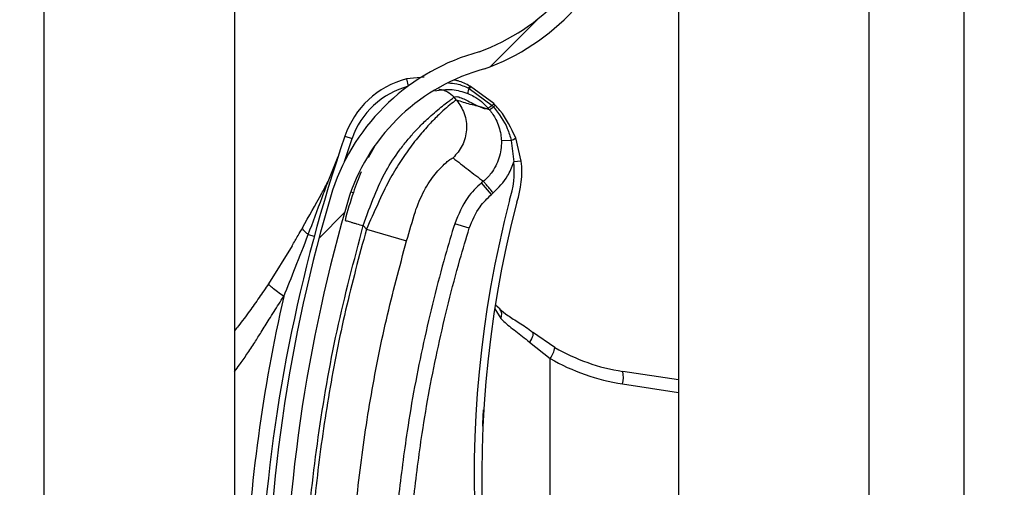
# Model space of a CAD drawing. Units: inches. Extents: x 170 to 284, y 215 to 248.
# Drawn here: x 186 to 186, y 223 to 223 of the extents above; entities that cross this region are included whole.
import ezdxf

# ---------------------------------------------------------------- set-up
doc = ezdxf.new("R2010")
doc.units = ezdxf.units.IN
doc.header["$LTSCALE"] = 0.25
doc.header["$MEASUREMENT"] = 0
doc.layers.add('ANNOTATIONS', color=1, linetype='Continuous')
doc.layers.add('RH BENCH MOUNT', color=7, linetype='Continuous')
doc.styles.add('ARIAL', font='arial.ttf', dxfattribs={"height": 0.09375})
doc.dimstyles.new('STANDARD$0', dxfattribs={"dimtxt": 0.09375, "dimasz": 0.09375, "dimexe": 0.03125, "dimexo": 0.046875, "dimgap": 0.09, "dimtad": 0, "dimtih": 1, "dimtoh": 1, "dimdec": 4, "dimzin": 0, "dimdsep": 46, "dimtxsty": 'ARIAL', "dimcen": 0.09, "dimadec": 0, "dimazin": 0, "dimtfac": 1, "dimtdec": 4, "dimtofl": 0, "dimtmove": 0, "dimatfit": 1, "dimfxl": 1, "dimtolj": 1, "dimtzin": 0, "dimarcsym": 0})

# ---------------------------------------------------------------- blocks, each defined once
blk = doc.blocks.new('*D122')
at = {"layer": 'ANNOTATIONS', "color": 0, "lineweight": -2, "transparency": 16777216}
for p, q in [((186.1045194941619, 223.9759568808371), (187.5449629289892, 223.9759568808371)), ((187.5137129289892, 223.8822068808371), (187.5137129289892, 222.1620311137319)), ((187.5137129289892, 220.0069951829159), (187.5137129289892, 221.7271709500212)), ((186.7831878782754, 219.9132451829159), (187.5449629289892, 219.9132451829159))]:
    blk.add_line(p, q, dxfattribs=at)
at = {"layer": 'ANNOTATIONS', "color": 0, "transparency": 16777216}
for points in [[(187.4980879289892, 223.8822068808371), (187.5293379289892, 223.8822068808371), (187.5137129289892, 223.9759568808371)], [(187.4980879289892, 220.0069951829159), (187.5293379289892, 220.0069951829159), (187.5137129289892, 219.9132451829159)]]:
    blk.add_solid(points, dxfattribs=at)
at = {"layer": 'defpoints', "color": 0, "transparency": 16777216}
for p in [(186.0576444941619, 223.9759568808371), (186.7363128782754, 219.9132451829159), (187.5137129289892, 219.9132451829159)]:
    blk.add_point(p, dxfattribs=at)
at = {"layer": 'ANNOTATIONS', "color": 0, "transparency": 16777216, "insert": (187.5137129289892, 221.9446010318765), "char_height": 0.09375, "attachment_point": 5, "style": 'ARIAL'}
blk.add_mtext('\\A1;OPENING\\PHEIGHT', dxfattribs=at)

msp = doc.modelspace()

# ---------------------------------------------------------------- hatches: boundary and pattern name
at = {"layer": 'RH BENCH MOUNT'}
h = msp.add_hatch(dxfattribs=at)
h.set_pattern_fill('ANSI31', color=256, scale=0.34241245, angle=2.8e-322, style=0)
h.set_pattern_definition([(45, (176.0482515507387, 218.320867125297), (-0.03026527066971246, 0.03026527066971246), [])])
edge = h.paths.add_edge_path(flags=0)
edge.add_arc((186.1215188133374, 222.7767755999534), 0.001712062249999994, 450.0000000000008, 472.2104203057589)
edge.add_line((186.1208716381118, 222.7783606303554), (186.1199591210436, 222.7805955232221))
edge.add_arc((186.1215188133374, 222.7767755999534), 0.004126070022499994, 450, 472.2104203057713, ccw=False)
edge.add_arc((186.1215188133374, 222.7678728762534), 0.01302879372249999, 401.47616737576544, 450, ccw=False)
edge.add_arc((186.1172728989574, 222.7647226817134), 0.01830194545249999, 359.9999999999916, 400.0613730047013, ccw=False)
edge.add_arc((186.1238129767524, 222.7647226817134), 0.01176186765749999, 292.1408576935446, 359.99999999999625, ccw=False)
edge.add_arc((186.1215188133374, 222.7679755999884), 0.01566536958749999, 235.2570680353124, 295.43079980936926, ccw=False)
edge.add_arc((186.1267577238224, 222.7760907750534), 0.02532140067749999, 212.8542481995509, 235.9809333418982, ccw=False)
edge.add_arc((186.1186083075124, 222.7697219034834), 0.01504902717750001, 172.1557183650784, 209.3146496392395, ccw=False)
edge.add_arc((186.1310378794474, 222.7683864949284), 0.02754708160250001, 453.30850314302353, 532.9325737374676, ccw=False)
edge.add_arc((186.1277849611724, 222.8044767671584), 0.008748638097500013, 280.9586189272929, 427.9414322164225)
edge.add_arc((186.1476446813246, 222.8668300743034), 0.05672062234249999, 179.5706357313051, 253.0098997337093, ccw=False)
edge.add_arc((186.3059764001524, 222.8680285178784), 0.2150521392225, 163.4260275663337, 180.2060536292219, ccw=False)
edge.add_arc((186.1272028600074, 222.9201779340134), 0.02884824891249997, 465.1588434681989, 521.4137567767943, ccw=False)
edge.add_arc((186.1098767900374, 222.9747242372984), 0.0284373539725, 290.1205938843749, 343.719067583964)
edge.add_arc((186.1227172569124, 222.9705468054084), 0.01494630344250001, 345.2914408160162, 400.5471921142988)
edge.add_arc((186.1192931324124, 222.9687320194234), 0.0187470816375, 397.9578745613933, 431.4396159800446)
edge.add_arc((186.1215188133374, 222.9735600349684), 0.0134739299075, 433.8775574148251, 472.273645740197)
edge.add_arc((186.1189507199624, 222.9805794901934), 0.006011568980634565, 474.9825325846825, 495.7175736420912)
edge.add_arc((186.1287437160324, 222.9733203462534), 0.01816498047249999, 500.8992600770744, 539.9999999999969)
edge.add_arc((186.1215188133374, 222.9733203462534), 0.01094007777750001, 539.9999999999944, 629.9999999999944)
edge.add_arc((186.1215188133374, 222.9642464163284), 0.001866147852500017, 269.9999999999627, 285.6422464572231)
edge.add_line((186.1220219826439, 222.962449383091), (186.1226728713798, 222.9601247804627))
edge.add_arc((186.1215188133374, 222.9642464163284), 0.004280155625000017, 269.9999999999829, 285.64224645721924, ccw=False)
edge.add_arc((186.1215188133374, 222.9733203462534), 0.01335408555000001, 179.9999999999939, 269.999999999994, ccw=False)
edge.add_arc((186.1287437160324, 222.9733203462534), 0.020578988245, 500.6113583112332, 539.9999999999966, ccw=False)
edge.add_arc((186.1189507199624, 222.9805794901934), 0.008425576753134564, 474.5776671876185, 496.4997109171637, ccw=False)
edge.add_arc((186.1215188133374, 222.9735600349684), 0.01588793768, 433.69030225395585, 472.47058069227637, ccw=False)
edge.add_arc((186.1192931324124, 222.9687320194234), 0.02116108941, 398.10453077166534, 431.57717173547496, ccw=False)
edge.add_arc((186.1227172569124, 222.9705468054084), 0.01736031121500001, 345.18024813285905, 400.3658533230392, ccw=False)
edge.add_arc((186.1098767900374, 222.9747242372984), 0.030851361745, 289.9181572876488, 343.7795375955751, ccw=False)
edge.add_arc((186.1272028600074, 222.9201779340134), 0.02643424113999997, 464.9417095494277, 521.3236131043341)
edge.add_arc((186.3059764001524, 222.8680285178784), 0.21263813145, 523.4376684486347, 540.2096895460277)
edge.add_arc((186.1476446813246, 222.8668300743034), 0.05430661457, 539.5566266538405, 613.1145348631109)
edge.add_arc((186.1277849611724, 222.8044767671584), 0.01116264587000001, 280.06103888984535, 428.5290871929535, ccw=False)
edge.add_arc((186.1310378794474, 222.7683864949284), 0.02513307383, 452.9714001808993, 532.9706577953148)
edge.add_arc((186.1186083075124, 222.7697219034834), 0.01263501940500001, 532.0830472759968, 568.9826967945087)
edge.add_arc((186.1267577238224, 222.7760907750534), 0.022907392905, 213.0443063336325, 236.0197152020031)
edge.add_arc((186.1215188133374, 222.7679755999884), 0.01325136181499999, 235.1922404617573, 295.7352497716092)
edge.add_arc((186.1238129767524, 222.7647226817134), 0.009347859884999993, 291.7225241245387, 359.9999999999963)
edge.add_arc((186.1172728989574, 222.7647226817134), 0.01588793767999999, 359.9999999999912, 399.9521788758832)
edge.add_arc((186.1215188133374, 222.7678728762534), 0.01061478594999999, 401.6345013189724, 450.0000000000008)

# ---------------------------------------------------------------- linework, layer by layer
for p, q in [((186.1850864976733, 219.9607549103533), (186.1850864976733, 224.2135175393533)), ((186.1850864976733, 219.9607549103533), (186.1850864976733, 224.2135175393533)), ((186.1465650970483, 224.1660078119158), (186.1465650970483, 220.0014163887907)), ((186.1722460307983, 224.1660078119158), (186.1722460307983, 219.9607549103533)), ((186.1850864976733, 219.9607549103533), (186.1850864976733, 224.1660078119158)), ((186.0609619845482, 219.9607549103533), (186.0609619845482, 224.0712491319342)), ((186.0866429182982, 223.0669064754154), (186.0866429182982, 222.8745325427811)), ((186.1122299961673, 222.9446140849035), (186.109830618416, 222.9443645602025)), ((186.109830618416, 222.9443645602025), (186.1100843723372, 222.9433981589305)), ((186.118234771329, 222.943108820499), (186.118235743018, 222.9431083589091)), ((186.118235743018, 222.9431083589091), (186.1182978653657, 222.9430785966949)), ((186.1182978653657, 222.9430785966949), (186.1182987166155, 222.9430781826545)), ((186.1182987166155, 222.9430781826545), (186.1214024052354, 222.9407938229622)), ((186.118417032578, 222.9433987117881), (186.1184161455805, 222.9433991743871)), ((186.118478606695, 222.9433663892256), (186.118417032578, 222.9433987117881)), ((186.1184794890438, 222.9433659229925), (186.118478606695, 222.9433663892256)), ((186.1216208827451, 222.9410422840487), (186.1184794890438, 222.9433659229925)), ((186.116610593433, 222.9415067428612), (186.1162627887155, 222.941918107745)), ((186.1181109006439, 222.9424212712331), (186.1181116228543, 222.9424209732871)), ((186.1210462785408, 222.940190925663), (186.1201149405233, 222.9405234545962)), ((186.1214024052354, 222.9407938229622), (186.1215926934214, 222.9405882037457)), ((186.1014724881043, 222.9332228344365), (186.1025082599973, 222.936323557377)), ((186.1015364465634, 222.9366564165408), (186.1025082599973, 222.936323557377)), ((186.123980627508, 222.9360831198651), (186.1226469819173, 222.9360339739565)), ((186.123980627508, 222.9360831198651), (186.1243128122356, 222.9331713358654)), ((186.125333898509, 222.9332835828944), (186.1245833149682, 222.9364305793002)), ((186.1054709130144, 222.935165260263), (186.1046771951855, 222.9337265174851)), ((186.0992678441631, 222.9305405803855), (186.1006227006994, 222.9339295843808)), ((186.125333898509, 222.9332835828944), (186.1243128122356, 222.9331713358654)), ((186.1202321349588, 222.9305654038876), (186.1199841156185, 222.930355706123)), ((186.1213098147191, 222.9287877410404), (186.1199841156185, 222.930355706123)), ((186.1023385985501, 222.929152208738), (186.1026669550606, 222.9290514014034)), ((186.1213098147191, 222.9287877410404), (186.1215578334867, 222.9289974383208)), ((186.1040190633842, 222.9245835079603), (186.1044319335184, 222.9240951871691)), ((186.1044319335184, 222.9240951871691), (186.1098621020822, 222.9225470550078)), ((186.1183133331116, 222.9242478731638), (186.1163504649012, 222.9248504849742)), ((186.0965808925187, 222.9233752892166), (186.0973993825753, 222.9231535034111)), ((186.0944130247192, 222.9218799837921), (186.0912268137058, 222.9167535063118)), ((186.1218780056981, 222.913918009235), (186.1224714757728, 222.9133603444658)), ((186.1217676181812, 222.9133850628003), (186.1225692472611, 222.9120798232124)), ((186.1298772906311, 222.9081591877456), (186.1268368954318, 222.9102264814038)), ((186.1264501608019, 222.9088822338688), (186.1292405235013, 222.9066789340488)), ((186.1292405235013, 222.841258240537), (186.1292405235013, 222.9066789340488)), ((186.1465650970483, 222.9037833989502), (186.1390277680079, 222.9049334137429)), ((186.1389930059687, 222.9032409380722), (186.1465650970483, 222.90208561943))]:
    msp.add_line(p, q, dxfattribs=at)
at = {"layer": 'RH BENCH MOUNT', "flags": 128}
msp.add_lwpolyline([(186.1268368954318, 222.9102264814038), (186.1268929597413, 222.9101524358475), (186.1269184855768, 222.9100436423627), (186.1269127746478, 222.9099030771282), (186.1268759831838, 222.9097345854779), (186.1268091176602, 222.909542776707), (186.1267140072653, 222.9093328979789), (186.1265932538602, 222.909110690783), (186.1264501608019, 222.9088822338688)], dxfattribs=at)
at = {"layer": 'RH BENCH MOUNT'}
for centre, radius, start, end in [((186.1098767900374, 222.9747242372984), 0.02843735397249971, 290.1205938843749, 343.7190675839645), ((186.1098767900374, 222.9747242372984), 0.03085136174500026, 289.91815728765, 343.7795375955755), ((186.1272028600074, 222.9201779340134), 0.02884824891250099, 105.1588434681984, 161.4137567767934), ((186.1272028600074, 222.9201779340134), 0.02643424114000037, 104.9417095494268, 161.3236131043312), ((186.1128742699588, 222.9327730596296), 0.01198443575000068, 104.7123854018022, 161.0929786797655), ((186.1128742699588, 222.9327730596296), 0.01095719840000106, 104.712385401814, 161.0929786797655), ((186.120345063919, 222.9421410547482), 0.002251667563917974, 155.3939551678194, 172.8510957799482), ((186.1203476863027, 222.9421396483154), 0.002253691080121627, 155.3897650223655, 172.8291455910297), ((186.1196441095098, 222.9424302807381), 0.001564177200587933, 141.7256942412012, 154.2910519824257), ((186.1196485639989, 222.942427999392), 0.001568104651039031, 141.7542666217743, 154.286346616969), ((186.1197472775687, 222.9423689788906), 0.001613800843490686, 141.826092755477, 153.9140894306744), ((186.1197464296903, 222.9423693142945), 0.001611945253064421, 141.8104826806885, 153.9114578902973), ((186.3059412054926, 222.8666450390847), 0.2160622559499999, 161.092978679764, 176.5593061365856), ((186.1236284838382, 222.9373903593439), 0.001353839066886993, 285.0764398019471, 314.8519014026517), ((186.1124001390459, 222.9318617871942), 0.01198443574999678, 341.3410974744997, 6.273281089179897), ((186.1124001390459, 222.9318617871942), 0.01301167309999661, 341.5025581692612, 6.27328108903911), ((186.3059764001524, 222.8680285178784), 0.2150521392224993, 163.4260275663341, 180.2060536292212), ((186.3059764001524, 222.8680285178784), 0.2126381314500005, 163.4376684486328, 180.2096895460263), ((186.2655365363926, 222.8909391997363), 0.1465525286000017, 165.3406183766802, 202.0185750273883), ((186.2655365363926, 222.8909391997363), 0.1455252912500005, 165.3544246397783, 203.870550272165), ((186.3059412054926, 222.8666450390847), 0.2180957552120491, 167.1792232019082, 177.2529346370267), ((186.1215794513706, 222.9126088620726), 0.001122309235604597, 331.8758133763553, 39.94683461127676), ((186.1263154811197, 222.9088142994535), 0.003621554686239426, 323.869476530357, 349.5782562907493), ((186.1429528792926, 222.9306590439363), 0.02602334620000143, 239.8373732264772, 261.3249484536623), ((186.1431763482589, 222.9306590439363), 0.02773540844999781, 239.8373732264772, 261.3249484536672), ((186.1356971517383, 222.9041552269973), 0.003420318603069506, 344.4956794481667, 13.15103634563335)]:
    msp.add_arc(centre, radius, start, end, dxfattribs=at)
for points, knots in [([(186.1184161455805, 222.9433991743871), (186.1178913650294, 222.9436773542472), (186.117200495463, 222.9440435758973), (186.1164381068133, 222.94417128179), (186.1162548241992, 222.9442019830207)], [0, 0, 0, 0, 0.7595942513089782, 0.9999999999999999, 0.9999999999999999, 0.9999999999999999, 0.9999999999999999]), ([(186.1136511784926, 222.9427583943749), (186.1144425825362, 222.9428818739601), (186.1159602326801, 222.9431186667991), (186.1174148282538, 222.9426469861303), (186.1181109006439, 222.9424212712331)], [0, 0, 0, 0, 0.5214667205864656, 1, 1, 1, 1]), ([(186.1142247869126, 222.9429884836807), (186.1144149060196, 222.9429601948664), (186.1148103128295, 222.9429013602232), (186.1155472922168, 222.9425985083057), (186.1159809104668, 222.9421861595368), (186.1162627887155, 222.941918107745)], [0, 0, 0, 0, 0.2447599575225061, 0.5090480150208276, 1, 1, 1, 1]), ([(186.1155191061851, 222.9438297096416), (186.1158893164514, 222.9438082710465), (186.11683784426, 222.9437533425223), (186.1177056624518, 222.9433529437117), (186.118234771329, 222.943108820499)], [0, 0, 0, 0, 0.3902998551916279, 1, 1, 1, 1]), ([(186.1040190633842, 222.9245835079603), (186.104494942372, 222.9259399734289), (186.1053932919893, 222.928500666937), (186.1070086721246, 222.931991626235), (186.1086110792107, 222.9344035595531), (186.1099430541234, 222.9361062825165), (186.1108578971074, 222.9371496686839), (186.1116494977103, 222.9379781614604), (186.1123183265049, 222.9386380977319), (186.1130631267981, 222.939333157375), (186.1138969537486, 222.9400588665162), (186.1150262925658, 222.9409668875692), (186.1160163526122, 222.9417268239407), (186.116185555431, 222.941858159238), (186.1162627887155, 222.941918107745)], [0, 0, 0, 0, 0.1307156592769184, 0.2467609739186706, 0.3577928211569033, 0.4170971563760985, 0.47914823825861, 0.517715209273185, 0.5590896785706738, 0.6032945310744089, 0.6633484871929337, 0.7353692185998438, 0.8792082510213062, 1, 1, 1, 1]), ([(186.116610593433, 222.9415067428612), (186.116531224867, 222.9414750855104), (186.1163699165326, 222.9414107452459), (186.1155813963024, 222.9407919930621), (186.1145204232378, 222.9398488200734), (186.1132900502422, 222.9386352515645), (186.1118822703579, 222.9370893108596), (186.1104071553981, 222.9352541151667), (186.1089171031651, 222.9331189481553), (186.1073887484793, 222.930564395819), (186.1059525657249, 222.9274880672459), (186.1049431250798, 222.9252357730758), (186.1044319335184, 222.9240951871691)], [0, 0, 0, 0, 0.1094013351038121, 0.2223468059976395, 0.3151791856819466, 0.4102231265210249, 0.5012749941064315, 0.5946006266187625, 0.6834485390414414, 0.7745330776192394, 0.8858211340634646, 1, 1, 1, 1]), ([(186.116610593433, 222.9415067428612), (186.1169997734166, 222.9409308904354), (186.1178082268468, 222.9397346576163), (186.118067068772, 222.937509592597), (186.1175393529676, 222.9353322233232), (186.1165912874588, 222.9342425033221), (186.1161348998608, 222.9337179249156)], [0, 0, 0, 0, 0.2406941260231731, 0.499999999999908, 0.7593058739766176, 0.9999999999999999, 0.9999999999999999, 0.9999999999999999, 0.9999999999999999]), ([(186.1162627887155, 222.941918107745), (186.1163696062086, 222.9419578044078), (186.1165938676974, 222.9420411468683), (186.117195649682, 222.9418471119566), (186.117950270928, 222.9414990860622), (186.118749571973, 222.9410848780572), (186.1195469856388, 222.940677765782), (186.1199709212992, 222.9405196501685), (186.1201858766768, 222.9404394780939)], [0, 0, 0, 0, 0.1574760690735363, 0.330618297565605, 0.4911886962768232, 0.6742546239406867, 0.834831728391882, 1, 1, 1, 1]), ([(186.1201149405233, 222.9405234545962), (186.119904194002, 222.9405816606556), (186.1193229588632, 222.9407421919268), (186.1182546975269, 222.940951752269), (186.1172339658415, 222.9412963146873), (186.116610593433, 222.9415067428612)], [0, 0, 0, 0, 0.1812946313575914, 0.5000073528096401, 1, 1, 1, 1]), ([(186.1181116228543, 222.9424209732871), (186.1183911773333, 222.9422927414412), (186.1194241292754, 222.9418189256229), (186.1203183160333, 222.9410535344054), (186.1208526948238, 222.9404202005661), (186.1208527121796, 222.9404201799963)], [0, 0, 0, 0, 0.2706300702359143, 0.999976311120015, 1, 1, 1, 1]), ([(186.1201858766768, 222.9404394780939), (186.1202793934142, 222.9404138401171), (186.1204674493909, 222.9403622838404), (186.1206948765964, 222.9403497701108), (186.1207999909275, 222.940396952992), (186.1208524438431, 222.9404204976377)], [0, 0, 0, 0, 0.3313600574701043, 0.6663431702732698, 0.9999999999999999, 0.9999999999999999, 0.9999999999999999, 0.9999999999999999]), ([(186.1208524439768, 222.9404204977256), (186.1209006197337, 222.9403634311101), (186.1209652147731, 222.9402869150261), (186.1210298487634, 222.9402103801264), (186.1210462779466, 222.9401909258751)], [0, 0, 0, 0, 0.7458120228893236, 1, 1, 1, 1]), ([(186.1214024052354, 222.9407938229622), (186.1213826104006, 222.9407785699166), (186.1212636615832, 222.94068691309), (186.121079094369, 222.9405499597121), (186.1209041717067, 222.9404318415609), (186.1208698653553, 222.9404240671845), (186.1208527121796, 222.9404201799964)], [0, 0, 0, 0, 0.06239373227115032, 0.3749291548475677, 0.6874645774242558, 1, 1, 1, 1]), ([(186.121043141616, 222.9401946395976), (186.121043159002, 222.9401946190104), (186.1213781865067, 222.9397979035659), (186.1220622503763, 222.9387641290794), (186.1225528667461, 222.9373044542065), (186.1226262800668, 222.9363134325375), (186.1226469819173, 222.9360339739565)], [0, 0, 0, 0, 1.782673375135609e-05, 0.3435204304105454, 0.8148790740785778, 0.9999999999999999, 0.9999999999999999, 0.9999999999999999, 0.9999999999999999]), ([(186.1215926933455, 222.9405882036854), (186.1215727545933, 222.9405723932869), (186.1214530007411, 222.9404774346798), (186.1212677843119, 222.940334369329), (186.1210938958044, 222.9402085154324), (186.1210621505659, 222.9401967890609), (186.1210462779466, 222.9401909258751)], [0, 0, 0, 0, 0.06242876562124988, 0.3749525104143751, 0.6874762552078567, 0.9999999999999999, 0.9999999999999999, 0.9999999999999999, 0.9999999999999999]), ([(186.1215929402067, 222.940587922632), (186.1223012184098, 222.9396596773321), (186.123354661773, 222.9382790703244), (186.1238261442773, 222.9366250625025), (186.123980627508, 222.9360831198651)], [0, 0, 0, 0, 0.6723457831940447, 1, 1, 1, 1]), ([(186.1218258489669, 222.9408317163661), (186.1218258000077, 222.9408317678125), (186.1217582692048, 222.940902729413), (186.121689551065, 222.940972532034), (186.1216208827451, 222.9410422840487)], [0, 0, 0, 0, 0.0007249900429542538, 1, 1, 1, 1]), ([(186.1245833149682, 222.9364305793002), (186.1239699912224, 222.9377262980443), (186.1232193976266, 222.939312015535), (186.1220413012542, 222.9405967600779), (186.1218258489601, 222.9408317163732)], [0, 0, 0, 0, 0.8171182772218842, 1, 1, 1, 1]), ([(186.1226469819173, 222.9360339739565), (186.1226477363066, 222.9360116509548), (186.122674337619, 222.9352244962706), (186.122449766325, 222.9336529708006), (186.1214942213512, 222.931816349432), (186.1206150066141, 222.9308892536916), (186.1202320356902, 222.9305653037941), (186.1202320151056, 222.9305652863818)], [0, 0, 0, 0, 0.01087401153816652, 0.3834398809326784, 0.7558119312106959, 0.9999868749263385, 0.9999999999999999, 0.9999999999999999, 0.9999999999999999, 0.9999999999999999]), ([(186.1110415264171, 222.9264803598955), (186.1110415342818, 222.9264803846921), (186.1111553683289, 222.9268392903579), (186.1116548298172, 222.9282454771851), (186.1128294195343, 222.9304481610319), (186.1143642168854, 222.9323514116062), (186.1157096175559, 222.9335630760695), (186.1159833016519, 222.9336627267391), (186.1161348998608, 222.9337179249156)], [0, 0, 0, 0, 4.497367634742087e-06, 0.06509473337520565, 0.2616701431241963, 0.4753105018709277, 0.7093656911247039, 0.9999999999999999, 0.9999999999999999, 0.9999999999999999, 0.9999999999999999]), ([(186.1161348998608, 222.9337179249156), (186.1168081173401, 222.9331887530751), (186.1181545542549, 222.9321304078568), (186.1195395274853, 222.9310869940451), (186.1202320151065, 222.9305652863814)], [0, 0, 0, 0, 0.4999992736008218, 1, 1, 1, 1]), ([(186.1215578413943, 222.9289974289754), (186.1222596369068, 222.9297157857754), (186.1234217604946, 222.9309053336807), (186.1240967019269, 222.9324788268478), (186.1243019255229, 222.9331364502242), (186.1243128122356, 222.9331713358654)], [0, 0, 0, 0, 0.5907811859107095, 0.9782917377170066, 1, 1, 1, 1]), ([(186.1037497756978, 222.9318530606719), (186.1033754071728, 222.9309352361947), (186.1025188534653, 222.9288352574139), (186.1018993286873, 222.9265680752666), (186.1015505756954, 222.925291796117)], [0, 0, 0, 0, 0.4370636911115733, 1, 1, 1, 1]), ([(186.0958090767813, 222.9242901267229), (186.0966800478933, 222.9258303746317), (186.0978428759707, 222.9278867499696), (186.098981949361, 222.9300081359943), (186.0992678441631, 222.9305405803855)], [0, 0, 0, 0, 0.7490110781372108, 1, 1, 1, 1]), ([(186.0965808925187, 222.9233752892166), (186.0972093442245, 222.9250401583758), (186.0981095482887, 222.9274249430293), (186.0989992594022, 222.9298181287797), (186.0992678441631, 222.9305405803855)], [0, 0, 0, 0, 0.6981213825042395, 1, 1, 1, 1]), ([(186.1199841156185, 222.930355706123), (186.1199840962397, 222.9303556897383), (186.1192901819736, 222.9297689896884), (186.1177153648562, 222.9281454555993), (186.1168573661427, 222.926074182502), (186.1163504649012, 222.9248504849742)], [0, 0, 0, 0, 1.142795550217976e-05, 0.409211877935659, 1, 1, 1, 1]), ([(186.1183133331116, 222.9242478731638), (186.1187250184408, 222.9252650785126), (186.1194225764047, 222.9269886271593), (186.1207612149601, 222.9282647581008), (186.1213098147191, 222.9287877410404)], [0, 0, 0, 0, 0.590180817162897, 1, 1, 1, 1]), ([(186.1098621020822, 222.9225470550078), (186.1102496333826, 222.9238716958042), (186.1106371722636, 222.9251963625125), (186.1110415185077, 222.9264803347797), (186.1110415264171, 222.9264803598955)], [0, 0, 0, 0, 0.999980439011241, 1, 1, 1, 1]), ([(186.0944110267795, 222.9218765697707), (186.0944110392955, 222.9218765913274), (186.0946753152573, 222.9223317639458), (186.0951430241132, 222.9231317891573), (186.0956099001093, 222.9239409155231), (186.0958090642388, 222.9242901045816), (186.0958090767948, 222.9242901265958)], [0, 0, 0, 0, 2.704369181147377e-05, 0.5710314479691091, 0.9999729563086865, 1, 1, 1, 1]), ([(186.0965808925187, 222.9233752892166), (186.0964496815659, 222.9234870328533), (186.0961842798224, 222.9237130578563), (186.0959306601129, 222.9240033248579), (186.0958263762687, 222.9241882323026), (186.0958123471033, 222.9242708644435), (186.0958090767813, 222.9242901267229)], [0, 0, 0, 0, 0.2979480624439598, 0.602662609603533, 0.9073771567632575, 1, 1, 1, 1]), ([(186.0959068913467, 222.8675569723558), (186.0960056744456, 222.872312381393), (186.0962037538854, 222.881847906888), (186.0978133084935, 222.8961568321513), (186.1002700845662, 222.9104663988916), (186.1027673941087, 222.9198702373502), (186.1040190633842, 222.9245835079603)], [0, 0, 0, 0, 0.2468628587805973, 0.4950083295133841, 0.7468945889183688, 1, 1, 1, 1]), ([(186.1044319335184, 222.9240951871691), (186.1034578552317, 222.9204650178915), (186.1015068649121, 222.9131941186055), (186.0993286051678, 222.9021133618129), (186.097717510583, 222.8909307733733), (186.0967067486927, 222.8799620962452), (186.0965120689868, 222.8727142716266), (186.0964185999411, 222.8692344674697)], [0, 0, 0, 0, 0.202756849373297, 0.4061035501624473, 0.6088604168985444, 0.8122072181882388, 1, 1, 1, 1]), ([(186.1015505756954, 222.925291796117), (186.1015835497294, 222.9252823348109), (186.1016342742637, 222.9252677803178), (186.1019420887482, 222.9251794584862), (186.1022606761336, 222.9250880455645), (186.1026561444641, 222.9249745730379), (186.1032308480982, 222.9248096721638), (186.1037085367152, 222.9246726080044), (186.1040190633842, 222.9245835079603)], [0, 0, 0, 0, 0.2394568443945777, 0.3683606602381985, 0.5000000000000124, 0.6316393397618258, 0.7605431556053457, 1, 1, 1, 1]), ([(186.1163504649012, 222.9248504849742), (186.1159223861511, 222.923421165016), (186.114337489939, 222.9181293261027), (186.1120423060134, 222.9088312447807), (186.1099756868249, 222.8979218915414), (186.1091243614827, 222.8909095889291), (186.1087608612899, 222.8879154652666)], [0, 0, 0, 0, 0.1185397318271098, 0.4388752581899369, 0.7604101020815487, 1, 1, 1, 1]), ([(186.1108023057618, 222.887695243117), (186.1111620340203, 222.8906583723059), (186.1120027243874, 222.8975832499241), (186.1140465959265, 222.9083798369599), (186.1163169223086, 222.9175819890831), (186.1178896887029, 222.922833352407), (186.1183133331116, 222.9242478731638)], [0, 0, 0, 0, 0.2395900310108905, 0.5599255170848985, 0.8814604032874068, 1, 1, 1, 1]), ([(186.0932828061327, 222.9150409441098), (186.0938056651887, 222.9163323186255), (186.0949286318811, 222.9191058587442), (186.0960054476819, 222.9218883435948), (186.0965808925187, 222.9233752892166)], [0, 0, 0, 0, 0.4656051329272618, 1, 1, 1, 1]), ([(186.1020647061938, 222.8691647879183), (186.1020647065141, 222.8691648138682), (186.1021065004422, 222.8725511391397), (186.1023695851056, 222.8795978559877), (186.1033215446052, 222.8902710541001), (186.1048961462071, 222.901147120622), (186.1070145990355, 222.9119344552582), (186.1089129343981, 222.9190095217507), (186.1098621020822, 222.9225470550078)], [0, 0, 0, 0, 1.439079793966379e-06, 0.187792321585441, 0.3908439604610609, 0.5938956142506556, 0.7969478065058628, 1, 1, 1, 1]), ([(186.0912268137058, 222.9167535063118), (186.090804573325, 222.9161260218856), (186.0899636054708, 222.914876273507), (186.0886063712882, 222.9129852003045), (186.0875070315984, 222.9114983193859), (186.0868165695423, 222.910631632793), (186.0866429182982, 222.9104136610686)], [0, 0, 0, 0, 0.2874979711332418, 0.5726040492290058, 0.8925098955134908, 1, 1, 1, 1]), ([(186.0932828061327, 222.9150409441098), (186.0929920476503, 222.915246250014), (186.0923932610982, 222.9156690559574), (186.0917041962522, 222.9162103244285), (186.091262523574, 222.9166109165981), (186.0912384859053, 222.9167068991507), (186.0912268137058, 222.9167535063118)], [0, 0, 0, 0, 0.2427897565914207, 0.5000000000001321, 0.7572102434086534, 1, 1, 1, 1]), ([(186.0866429182982, 222.9049290843097), (186.0868638058819, 222.9052172548368), (186.0874396158088, 222.9059684579934), (186.0883396217678, 222.9072797665668), (186.0893145027527, 222.9087597990267), (186.0903105897532, 222.9103412235847), (186.0913868417601, 222.9120722166052), (186.0923967554349, 222.9136801124766), (186.0930612693683, 222.9147006992032), (186.0932828061327, 222.9150409441098)], [0, 0, 0, 0, 0.09019872138942013, 0.2351300978390917, 0.3944108133101806, 0.5296508537915277, 0.6982639992550882, 0.8994067483821442, 1, 1, 1, 1]), ([(186.1224318315345, 222.9133421232843), (186.1227750965511, 222.91305778007), (186.1235151288342, 222.9124447751091), (186.1250764924362, 222.9114694720315), (186.1263238924099, 222.9106905341423), (186.1269445636553, 222.9101293312766), (186.1270049627605, 222.9100747191914)], [0, 0, 0, 0, 0.2839420652442186, 0.6121401385787734, 0.9622563655875048, 1, 1, 1, 1]), ([(186.1225692472611, 222.9120798232124), (186.1226992510707, 222.9119461494844), (186.1232888025561, 222.9113399553648), (186.1245814518409, 222.9103823263684), (186.1258214752932, 222.9093869065792), (186.1264501608019, 222.9088822338688)], [0, 0, 0, 0, 0.1223980595384485, 0.5550603325621041, 1, 1, 1, 1]), ([(186.1201442980053, 222.8975353689235), (186.1201541644317, 222.897840357151), (186.1201782507127, 222.8985849055583), (186.1202215294391, 222.8993292013975), (186.120247079967, 222.8997686124682)], [0, 0, 0, 0, 0.4096284735199304, 1, 1, 1, 1])]:
    msp.add_open_spline(points, degree=3, knots=knots, dxfattribs=at)
for points in [[(186.1216208827451, 222.9410422840487), (186.1216193622226, 222.9410378733934), (186.1216163211775, 222.9410290520827), (186.1215724540735, 222.9409770778403), (186.1215035351885, 222.9409007874873), (186.1214361152198, 222.9408294778039), (186.1214024052354, 222.9407938229622)], [(186.1218257755282, 222.9408317935357), (186.1218237026901, 222.9408277636718), (186.1218195570142, 222.9408197039441), (186.1217723785044, 222.9407689183991), (186.1216991845776, 222.940693829204), (186.1216282361173, 222.9406233621929), (186.1215927618871, 222.9405881286874)], [(186.1215580746436, 222.9289976263369), (186.1213879461575, 222.929198690578), (186.1210476891855, 222.9296008190603), (186.1206151732096, 222.9301119827019), (186.1203063233401, 222.9304769930896), (186.120256629016, 222.9305357237101), (186.120231781854, 222.9305650890204)]]:
    msp.add_open_spline(points, degree=3, dxfattribs=at)

# ---------------------------------------------------------------- dimensions: what is measured, and where the dimension line sits
at = {"layer": 'ANNOTATIONS'}
dim = msp.add_linear_dim(base=(187.5137129289892, 219.9132451829159), p1=(186.0576444941619, 223.975956880837), p2=(186.7363128782754, 219.9132451829158), angle=90, text='OPENING\\PHEIGHT', dimstyle='STANDARD$0', dxfattribs=at)
dim.commit()
dim.dimension.update_dxf_attribs({"geometry": '*D122', "text_midpoint": (187.5137129289892, 221.9446010318765)})

doc.saveas('drawing.dxf')
